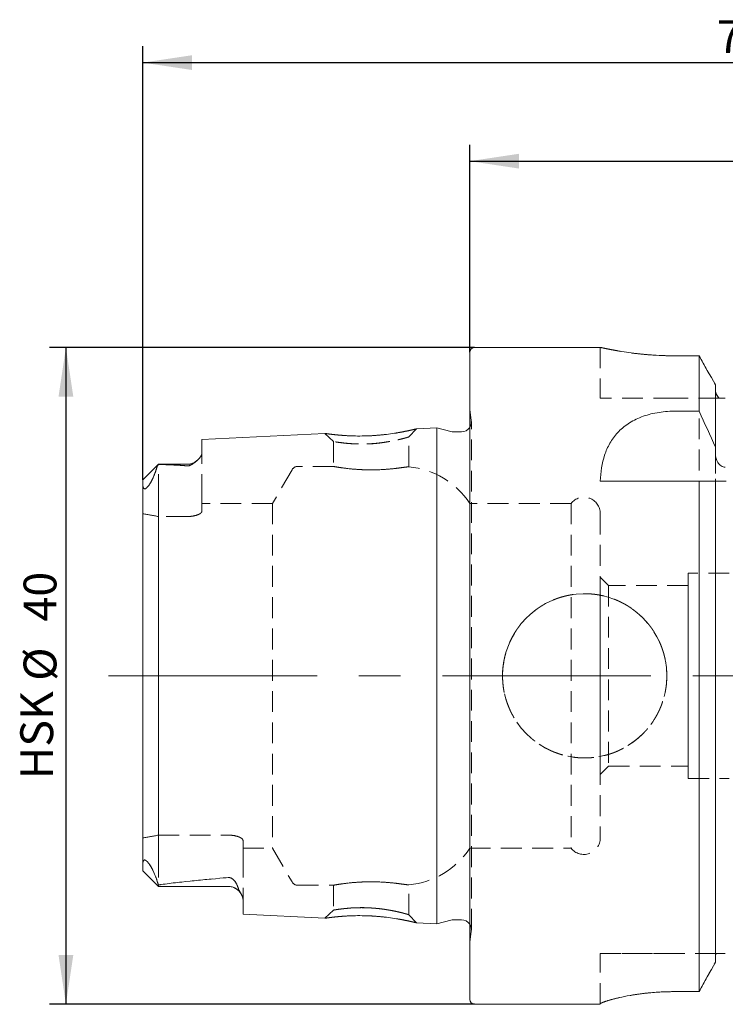
# Model space of a CAD drawing. Units: millimetres. Extents: x 14 to 244, y 11 to 142.
# Drawn here: x 155 to 198, y 82 to 142 of the extents above; entities that cross this region are included whole.
import ezdxf

# ---------------------------------------------------------------- set-up
doc = ezdxf.new("R2010")
doc.units = ezdxf.units.MM
doc.linetypes.add('CENTERX2', pattern=[20.32, 12.7, -2.54, 2.54, -2.54])
doc.linetypes.add('HIDDEN', pattern=[1.905, 1.27, -0.635])
doc.layers.add('VERMASSUNG', color=7, linetype='Continuous')
doc.styles.add('SLDTEXTSTYLE0', font='TXT', dxfattribs={"width": 0.7})
doc.dimstyles.new('SLDDIMSTYLE0', dxfattribs={"dimtxt": 2, "dimasz": 3, "dimexe": 0, "dimexo": 0.0625, "dimgap": 0.5, "dimtad": 1, "dimrnd": 1e-09, "dimzin": 12, "dimdsep": 46, "dimtxsty": 'SLDTEXTSTYLE0', "dimsah": 1, "dimcen": 0.09, "dimadec": 0, "dimazin": 3, "dimtfac": 1, "dimtdec": 3, "dimtofl": 0, "dimtmove": 0, "dimatfit": 3, "dimfxl": 1, "dimfrac": 2, "dimtolj": 1, "dimtzin": 12, "dimarcsym": 0})

# ---------------------------------------------------------------- blocks, each defined once
blk = doc.blocks.new('_D')
at = {"layer": 'VERMASSUNG'}
for p, q in [((162.274, 113.53), (162.274, 139.937)), ((237.174, 128.6), (237.174, 139.937)), ((162.274, 138.937), (237.174, 138.937))]:
    blk.add_line(p, q, dxfattribs=at)
for points in [[(162.274, 138.937), (165.274, 138.487), (165.274, 139.387)], [(237.174, 138.937), (234.174, 139.387), (234.174, 138.487)]]:
    blk.add_solid(points, dxfattribs=at)
at = {"layer": 'VERMASSUNG', "insert": (197.226, 141.515), "char_height": 2, "attachment_point": 1, "style": 'SLDTEXTSTYLE0'}
blk.add_mtext('74.9', dxfattribs=at)
blk = doc.blocks.new('_D_1')
at = {"layer": 'VERMASSUNG'}
for p, q in [((182.174, 121.3), (182.174, 133.937)), ((237.174, 128.6), (237.174, 133.937)), ((182.174, 132.937), (237.174, 132.937))]:
    blk.add_line(p, q, dxfattribs=at)
for points in [[(182.174, 132.937), (185.174, 132.487), (185.174, 133.387)], [(237.174, 132.937), (234.174, 133.387), (234.174, 132.487)]]:
    blk.add_solid(points, dxfattribs=at)
at = {"layer": 'VERMASSUNG', "insert": (208.276, 135.515), "char_height": 2, "attachment_point": 1, "style": 'SLDTEXTSTYLE0'}
blk.add_mtext('55', dxfattribs=at)
blk = doc.blocks.new('_D_4')
at = {"layer": 'VERMASSUNG'}
for p, q in [((182.474, 121.6), (156.594, 121.6)), ((157.594, 121.6), (157.594, 81.6)), ((182.474, 81.6), (156.594, 81.6))]:
    blk.add_line(p, q, dxfattribs=at)
for points in [[(157.594, 121.6), (157.144, 118.6), (158.044, 118.6)], [(157.594, 81.6), (158.044, 84.6), (157.144, 84.6)]]:
    blk.add_solid(points, dxfattribs=at)
at = {"layer": 'VERMASSUNG', "char_height": 2, "attachment_point": 1, "rotation": 90, "style": 'SLDTEXTSTYLE0'}
for s, insert in [('40', (155.016, 104.905)), ('%%c', (155.016, 101.297)), ('HSK', (154.816, 95.297))]:
    blk.add_mtext(s, dxfattribs=dict(at, insert=insert))

msp = doc.modelspace()

# ---------------------------------------------------------------- linework, layer by layer
at = {"color": 7, "linetype": 'Continuous', "lineweight": 15}
for p, q in [((182.17419, 81.89986), (182.17419, 121.29986)), ((190.13972, 121.59986), (182.47419, 121.59986)), ((196.13903, 121.08703), (194.62419, 121.08703)), ((196.13903, 117.71127), (196.13903, 121.08703)), ((197.13419, 115.51395), (197.13419, 119.31353)), ((194.61786, 117.71127), (196.13903, 117.71127)), ((173.35826, 116.36208), (165.87419, 115.98713)), ((180.17419, 116.70356), (178.93946, 116.6417)), ((181.0309, 116.474), (180.17419, 116.70356)), ((180.17419, 86.49616), (180.17419, 116.70356)), ((181.67418, 116.45356), (181.18619, 116.45356)), ((165.87419, 115.15738), (165.87419, 115.98713)), ((197.13419, 115.51395), (197.13419, 115.1157)), ((163.22419, 114.47986), (162.27419, 113.52986)), ((164.97419, 114.47986), (163.22419, 114.47986)), ((163.22419, 114.47986), (163.22419, 114.46544)), ((162.27419, 113.52986), (162.27419, 113.47377)), ((162.27419, 113.47377), (162.27419, 113.37809)), ((162.27419, 90.05234), (162.27419, 113.37809)), ((190.12419, 113.44986), (196.13903, 113.44986)), ((196.13903, 82.37097), (196.13903, 113.44986)), ((197.13419, 84.17073), (197.13419, 113.44986)), ((162.27419, 89.78139), (162.27419, 90.05234)), ((162.27419, 89.72886), (162.27419, 89.78139)), ((162.27419, 89.72886), (163.22419, 88.77886)), ((163.22419, 88.77886), (163.22419, 88.86932)), ((163.22419, 88.77886), (167.47419, 88.77886)), ((168.37419, 87.08734), (168.37419, 87.99628)), ((168.37419, 87.08734), (173.35872, 86.83761)), ((178.94045, 86.55797), (180.17419, 86.49616)), ((180.17419, 86.49616), (181.0309, 86.72571)), ((181.18619, 86.74616), (181.67418, 86.74616)), ((196.13903, 82.37097), (194.62419, 82.37097)), ((182.47419, 81.59986), (190.12419, 81.59986)), ((190.12419, 81.62487), (190.12419, 81.59986))]:
    msp.add_line(p, q, dxfattribs=at)
at = {"color": 7, "linetype": 'HIDDEN', "lineweight": 0}
for p, q in [((182.17419, 81.89986), (182.17419, 121.29986)), ((190.12419, 121.59986), (190.12419, 118.49986)), ((194.62419, 121.08703), (196.13903, 121.08703)), ((196.13903, 121.08703), (196.13903, 82.37097)), ((197.13419, 119.00246), (197.13419, 119.31353)), ((197.13419, 119.31353), (197.13419, 84.17073)), ((197.13419, 115.1157), (197.13419, 119.00246)), ((197.13419, 119.00246), (197.13419, 84.48698)), ((194.62419, 118.49986), (190.12419, 118.49986)), ((197.38253, 118.49986), (194.62419, 118.49986)), ((182.17419, 85.39266), (182.17419, 117.80706)), ((182.26835, 117.13707), (182.17419, 117.80706)), ((182.27419, 86.14615), (182.27419, 117.05357)), ((182.27419, 86.14615), (182.27419, 117.05357)), ((173.35743, 116.36135), (173.87511, 115.86546)), ((178.47275, 116.14511), (178.94066, 116.641)), ((180.17419, 116.70356), (180.17419, 86.49616)), ((165.87419, 115.98713), (165.87419, 115.15738)), ((173.87419, 115.86435), (173.87419, 114.34436)), ((178.47419, 114.32671), (178.47419, 116.1449)), ((165.87419, 112.59986), (165.87419, 115.15738)), ((165.87419, 112.59986), (165.87419, 115.15738)), ((163.22419, 114.47986), (162.27419, 113.52986)), ((163.22419, 112.59986), (163.22419, 114.47986)), ((164.97419, 114.47986), (163.22419, 114.47986)), ((163.22419, 112.59986), (163.22419, 114.4726)), ((171.36041, 114.14986), (170.17684, 112.09986)), ((173.90496, 114.34986), (171.70682, 114.34986)), ((162.27419, 112.59986), (162.27419, 113.52986)), ((162.27419, 112.59986), (162.27419, 113.52433)), ((162.27419, 113.47377), (162.27419, 113.37809)), ((162.27419, 113.37809), (162.27419, 90.05234)), ((190.12419, 113.44986), (194.61786, 113.44986)), ((194.61786, 113.44986), (202.45331, 113.44986)), ((197.13419, 84.48698), (197.13419, 113.44986)), ((162.27419, 112.59986), (162.27419, 111.46486)), ((163.22419, 112.59986), (163.22419, 111.29776)), ((165.87419, 112.59986), (165.87419, 111.62405)), ((165.87419, 111.62405), (165.87419, 112.09986)), ((170.17684, 112.09986), (165.87419, 112.09986)), ((170.17684, 112.09986), (170.17684, 91.09986)), ((182.17419, 91.09986), (182.17419, 112.09986)), ((188.34356, 112.09986), (182.17419, 112.09986)), ((188.34356, 112.09986), (188.34356, 91.09986)), ((162.27419, 91.73485), (162.27419, 111.46486)), ((162.27419, 111.46486), (162.27419, 91.73485)), ((163.22419, 111.29776), (163.22419, 91.90195)), ((164.97419, 111.29776), (163.22419, 111.29776)), ((163.22419, 91.90195), (163.22419, 111.29776)), ((190.12419, 111.47486), (190.12419, 91.72486)), ((190.12419, 95.59986), (190.12419, 107.59986)), ((190.62419, 107.09986), (190.12419, 107.59986)), ((195.47419, 107.84986), (195.47419, 95.34986)), ((197.97419, 107.84986), (195.47419, 107.84986)), ((190.62419, 107.09986), (190.62419, 96.09986)), ((195.47419, 107.09986), (190.62419, 107.09986)), ((195.47419, 96.09986), (195.47419, 107.09986)), ((190.12419, 95.59986), (190.62419, 96.09986)), ((190.62419, 96.09986), (195.47419, 96.09986)), ((195.47419, 95.34986), (197.97419, 95.34986)), ((162.27419, 90.59986), (162.27419, 91.73485)), ((163.22419, 91.90195), (167.47419, 91.90195)), ((163.22419, 90.59986), (163.22419, 91.90195)), ((168.37419, 91.57567), (168.37419, 91.09986)), ((168.37419, 90.59986), (168.37419, 91.57567)), ((162.27419, 90.59986), (162.27419, 89.72886)), ((162.27419, 90.59986), (162.27419, 89.73403)), ((163.22419, 90.59986), (163.22419, 88.77886)), ((163.22419, 90.59986), (163.22419, 88.78477)), ((168.37419, 91.09986), (170.17684, 91.09986)), ((168.37419, 90.59986), (168.37419, 87.99628)), ((168.37419, 90.59986), (168.37419, 87.99628)), ((170.17684, 91.09986), (171.36041, 89.04986)), ((182.17419, 91.09986), (188.34356, 91.09986)), ((162.27419, 89.78139), (162.27419, 90.05234)), ((162.27419, 89.72886), (163.22419, 88.77886)), ((163.22419, 88.77886), (167.47419, 88.77886)), ((171.70682, 88.84986), (173.90496, 88.84986)), ((173.87419, 88.85536), (173.87419, 87.34125)), ((178.47419, 87.05463), (178.47419, 88.873)), ((168.37419, 87.99628), (168.37419, 87.08734)), ((173.87553, 87.33424), (173.35806, 86.83842)), ((178.94137, 86.55855), (178.47344, 87.05439)), ((182.17419, 85.39266), (182.26835, 86.06265)), ((190.12419, 81.62487), (190.12419, 84.69986)), ((194.62419, 84.69986), (190.12419, 84.69986)), ((190.12419, 84.69986), (194.62419, 84.69986)), ((197.16941, 84.69986), (194.62419, 84.69986)), ((197.13419, 84.48698), (197.13419, 84.17073)), ((194.62419, 82.37097), (196.13903, 82.37097)), ((190.12419, 81.59986), (190.12419, 81.62487))]:
    msp.add_line(p, q, dxfattribs=at)
at = {"color": 7, "linetype": 'HIDDEN', "lineweight": 0, "flags": 128}
msp.add_lwpolyline([(182.26266, 116.93651), (182.22852, 116.82395), (182.17419, 116.7219)], dxfattribs=at)
at = {"color": 7, "linetype": 'HIDDEN', "lineweight": 0}
msp.add_circle((189.17419, 101.59986), 5, dxfattribs=at)
at = {"color": 7, "linetype": 'Continuous', "lineweight": 15}
for centre, radius, start, end in [((182.47419, 121.29986), 0.3, 90, 180), ((181.18619, 117.05356), 0.60001, 255, 270), ((181.67418, 117.05356), 0.60001, 270, 326.4428847), ((164.97419, 115.37986), 0.9, 270, 311.1792132), ((167.47419, 87.87886), 0.9, 29.8499025, 90), ((181.18619, 86.14615), 0.60001, 90, 105), ((181.67418, 86.14615), 0.60001, 33.5571153, 90), ((182.47419, 81.89986), 0.3, 180, 270)]:
    msp.add_arc(centre, radius, start, end, dxfattribs=at)
at = {"color": 7, "linetype": 'HIDDEN', "lineweight": 0}
for centre, radius, start, end in [((181.67418, 117.05356), 0.60001, 348.75, 8), ((164.97419, 115.37986), 0.9, 270, 311.1792132), ((171.70682, 113.94986), 0.4, 90, 150), ((177.99836, 109.34986), 5, 33.367013, 84.5879239), ((189.12419, 111.47486), 1, 0, 141.3178125), ((189.12419, 91.72486), 1, 218.6821875, 0), ((177.99836, 93.84986), 5, 275.409519, 326.632987), ((167.47419, 87.87886), 0.9, 29.8499025, 90), ((171.70682, 89.24986), 0.4, 210, 270), ((181.67418, 86.14615), 0.60001, 0, 33.5571153), ((181.67418, 86.14615), 0.60001, 352, 0)]:
    msp.add_arc(centre, radius, start, end, dxfattribs=at)
at = {"color": 7, "linetype": 'Continuous', "lineweight": 15}
for centre, major_axis, start_param, end_param in [((149.66807, 102.23897), (13.36964, 13.36755), 5.93307693, 5.97672005), ((149.74745, 100.96056), (13.37355, -13.37146), 0.30230355, 0.38227304)]:
    msp.add_ellipse(centre, major_axis=major_axis, ratio=0.17611888, start_param=start_param, end_param=end_param, dxfattribs=at)
at = {"color": 7, "linetype": 'HIDDEN', "lineweight": 0}
for centre, major_axis, ratio, start_param, end_param in [((149.66807, 102.23897), (13.36964, 13.36755), 0.17611888, 5.93307693, 5.97672005), ((160.16842, 101.59986), (12.26425, 0), 0.81649658, 1.31898295, 1.39824167), ((160.16842, 101.59986), (12.26425, 0), 0.81649658, 4.88494364, 4.96420235), ((149.74745, 100.96056), (13.37355, -13.37146), 0.17611888, 0.30230355, 0.38227304)]:
    msp.add_ellipse(centre, major_axis=major_axis, ratio=ratio, start_param=start_param, end_param=end_param, dxfattribs=at)
at = {"color": 7, "linetype": 'Continuous', "lineweight": 15}
for points, knots in [([(194.62419, 121.08703), (194.37837, 121.08975), (193.87949, 121.09526), (193.15601, 121.13835), (192.46821, 121.20221), (191.84347, 121.28155), (191.28752, 121.36849), (190.82553, 121.45245), (190.46326, 121.52561), (190.23149, 121.57575), (190.12192, 121.60037), (190.13575, 121.59726), (190.13972, 121.59637)], [0, 0, 0, 0, 0.10399281, 0.2110508, 0.31503002, 0.42193519, 0.52757759, 0.63621345, 0.74294888, 0.85287882, 0.95782772, 1, 1, 1, 1]), ([(197.38253, 118.49986), (197.30521, 118.55774), (197.24183, 118.63481), (197.15626, 118.80932), (197.13419, 118.90612), (197.13419, 119.00246)], [0, 0, 0, 0, 0.5, 0.5, 1, 1, 1, 1]), ([(197.73419, 118.49986), (197.6826, 118.49986), (197.63569, 118.49986), (197.56236, 118.49986), (197.53313, 118.49986), (197.45489, 118.49986), (197.41646, 118.49986), (197.38253, 118.49986)], [0, 0, 0, 0, 0.25, 0.25, 0.5, 0.5, 1, 1, 1, 1]), ([(190.12419, 113.44986), (190.14617, 114.01273), (190.22515, 114.54336), (190.47154, 115.28907), (190.57607, 115.53069), (190.83792, 115.98955), (190.99313, 116.20372), (191.36172, 116.60095), (191.57786, 116.7854), (192.06175, 117.10648), (192.33222, 117.24583), (192.92844, 117.47513), (193.24394, 117.56167), (193.74465, 117.65056), (193.91745, 117.67337), (194.26582, 117.70366), (194.44122, 117.71127), (194.61786, 117.71127)], [0, 0, 0, 0, 0.25, 0.25, 0.375, 0.375, 0.5, 0.5, 0.625, 0.625, 0.75, 0.75, 0.875, 0.875, 0.9375, 0.9375, 1, 1, 1, 1]), ([(178.93947, 116.64146), (178.93, 116.63903), (178.91108, 116.63419), (178.74903, 116.59422), (178.4925, 116.53588), (178.14645, 116.46364), (177.72255, 116.3875), (177.24157, 116.31538), (176.71758, 116.25649), (176.16998, 116.21658), (175.61851, 116.19954), (175.08607, 116.2031), (174.59809, 116.22554), (174.17057, 116.25983), (173.82167, 116.29833), (173.55442, 116.33279), (173.40148, 116.35487), (173.34037, 116.3647), (173.35796, 116.36194), (173.35827, 116.36189)], [0, 0, 0, 0, 0.06290347, 0.12563387, 0.18902398, 0.25139577, 0.31399068, 0.3762905, 0.43744589, 0.4985432, 0.56032817, 0.62233446, 0.6838865, 0.74580356, 0.80894994, 0.87232459, 0.93537994, 0.99886353, 1, 1, 1, 1]), ([(165.87419, 115.15738), (165.87419, 115.09677), (165.84879, 115.03095), (165.7625, 114.8969), (165.70186, 114.8282), (165.55376, 114.6878), (165.46699, 114.6161), (165.31835, 114.50994), (165.26607, 114.47441), (165.1753, 114.42471), (165.14294, 114.40844), (165.08525, 114.38933), (165.06426, 114.38394), (165.01897, 114.3782), (164.99596, 114.37823), (164.97419, 114.38065)], [0, 0, 0, 0, 0.25, 0.25, 0.5, 0.5, 0.75, 0.75, 0.875, 0.875, 0.9375, 0.9375, 0.96875, 0.96875, 1, 1, 1, 1]), ([(197.13419, 115.1157), (197.13419, 114.92994), (197.18073, 114.74477), (197.33083, 114.51035), (197.39477, 114.44026), (197.55014, 114.33758), (197.64138, 114.30687), (197.73419, 114.30687)], [0, 0, 0, 0, 0.5, 0.5, 0.75, 0.75, 1, 1, 1, 1]), ([(163.03416, 113.98794), (162.98677, 113.85228), (162.92913, 113.70832), (162.80708, 113.46555), (162.76103, 113.38051), (162.67038, 113.24013), (162.63603, 113.19022), (162.57359, 113.11369), (162.5503, 113.08728), (162.50124, 113.03969), (162.47681, 113.02024), (162.43618, 112.99534), (162.42002, 112.98927), (162.39304, 112.98358), (162.38229, 112.98397), (162.35425, 112.99011), (162.34139, 113.00077), (162.31039, 113.03979), (162.29953, 113.07584), (162.27625, 113.19352), (162.27419, 113.28485), (162.27419, 113.37809)], [0, 0, 0, 0, 0.25, 0.25, 0.375, 0.375, 0.4375, 0.4375, 0.46875, 0.46875, 0.5, 0.5, 0.53125, 0.53125, 0.5625, 0.5625, 0.625, 0.625, 0.75, 0.75, 1, 1, 1, 1]), ([(164.97419, 114.38065), (164.83215, 114.39648), (164.68803, 114.4075), (164.39827, 114.42603), (164.25253, 114.43331), (163.81385, 114.45177), (163.51948, 114.45965), (163.22419, 114.46544)], [0, 0, 0, 0, 0.25, 0.25, 0.5, 0.5, 1, 1, 1, 1]), ([(197.13419, 113.44986), (197.13419, 113.44986), (197.18118, 113.44986), (197.33069, 113.44986), (197.39521, 113.44986), (197.54965, 113.44986), (197.64059, 113.44986), (197.73419, 113.44986)], [0, 0, 0, 0, 0.5, 0.5, 0.75, 0.75, 1, 1, 1, 1]), ([(162.27419, 90.05234), (162.27419, 90.13725), (162.27691, 90.21958), (162.30327, 90.322), (162.31548, 90.35281), (162.35009, 90.38191), (162.36448, 90.38887), (162.40573, 90.38776), (162.43427, 90.37946), (162.49519, 90.33488), (162.51826, 90.31442), (162.56215, 90.26981), (162.58303, 90.24593), (162.64024, 90.17603), (162.67259, 90.13046), (162.75876, 90.00157), (162.80442, 89.92174), (162.92497, 89.69596), (162.98403, 89.56113), (163.03416, 89.43287)], [0, 0, 0, 0, 0.25, 0.25, 0.375, 0.375, 0.4375, 0.4375, 0.5, 0.5, 0.53125, 0.53125, 0.5625, 0.5625, 0.625, 0.625, 0.75, 0.75, 1, 1, 1, 1]), ([(163.3844, 88.88868), (164.04265, 88.9816), (164.72, 89.05754), (166.08934, 89.19636), (166.78066, 89.2583), (167.47419, 89.31598)], [0, 0, 0, 0, 0.5, 0.5, 1, 1, 1, 1]), ([(167.47419, 89.31598), (167.5055, 89.31859), (167.53822, 89.31682), (167.59952, 89.30529), (167.62804, 89.29576), (167.70393, 89.26224), (167.74327, 89.23386), (167.8447, 89.14584), (167.88953, 89.0842), (168.00381, 88.90082), (168.04863, 88.7802), (168.08295, 88.66585)], [0, 0, 0, 0, 0.0625, 0.0625, 0.125, 0.125, 0.25, 0.25, 0.5, 0.5, 1, 1, 1, 1]), ([(168.08295, 88.66585), (168.12083, 88.53969), (168.20162, 88.42173), (168.32675, 88.19869), (168.37419, 88.09389), (168.37419, 87.99628)], [0, 0, 0, 0, 0.5, 0.5, 1, 1, 1, 1]), ([(173.35873, 86.83789), (173.35825, 86.83782), (173.33964, 86.83516), (173.40278, 86.84487), (173.55483, 86.86708), (173.82275, 86.90151), (174.17207, 86.93997), (174.59912, 86.9742), (175.08656, 86.99665), (175.61821, 87.00025), (176.16933, 86.98323), (176.71679, 86.94329), (177.24142, 86.88418), (177.72321, 86.81182), (178.14816, 86.7355), (178.49437, 86.66351), (178.74945, 86.60513), (178.90965, 86.56547), (178.93028, 86.56064), (178.94047, 86.55826)], [0, 0, 0, 0, 0.00166432, 0.06487929, 0.12788263, 0.19136523, 0.25437821, 0.31631933, 0.37774698, 0.43970823, 0.5014189, 0.56253608, 0.62371337, 0.68630202, 0.7490599, 0.81159247, 0.87433602, 0.93797271, 1, 1, 1, 1]), ([(197.73419, 84.69986), (197.69971, 84.69986), (197.66589, 84.69986), (197.60937, 84.69986), (197.58504, 84.69986), (197.52059, 84.69986), (197.48696, 84.69986), (197.39888, 84.69986), (197.35606, 84.69986), (197.24541, 84.69986), (197.19917, 84.69986), (197.16941, 84.69986)], [0, 0, 0, 0, 0.0625, 0.0625, 0.125, 0.125, 0.25, 0.25, 0.5, 0.5, 1, 1, 1, 1]), ([(194.62419, 82.37097), (194.32506, 82.37097), (194.03124, 82.36246), (193.45368, 82.33002), (193.16686, 82.30568), (192.6224, 82.24522), (192.36444, 82.20931), (191.87638, 82.1296), (191.64669, 82.08572), (191.23427, 81.99748), (191.04874, 81.95267), (190.72022, 81.86535), (190.58181, 81.82406), (190.35721, 81.74972), (190.27013, 81.71631), (190.15363, 81.66129), (190.12419, 81.63983), (190.12419, 81.62487)], [0, 0, 0, 0, 0.125, 0.125, 0.25, 0.25, 0.375, 0.375, 0.5, 0.5, 0.625, 0.625, 0.75, 0.75, 0.875, 0.875, 1, 1, 1, 1])]:
    msp.add_open_spline(points, degree=3, knots=knots, dxfattribs=at)
at = {"color": 7, "linetype": 'HIDDEN', "lineweight": 0}
for points, knots in [([(190.13972, 121.59637), (190.13828, 121.59669), (190.1346, 121.59751), (190.26847, 121.56758), (190.51819, 121.51415), (190.88758, 121.44063), (191.35717, 121.35677), (191.92622, 121.26983), (192.57186, 121.19081), (193.28467, 121.12876), (193.97601, 121.09277), (194.42969, 121.08876), (194.62419, 121.08703)], [0, 0, 0, 0, 0.06593404, 0.16906615, 0.27514884, 0.37912315, 0.48598679, 0.59220653, 0.70148211, 0.80796609, 0.91767043, 1, 1, 1, 1]), ([(197.13419, 119.00246), (197.13419, 118.90553), (197.15664, 118.80847), (197.24163, 118.63528), (197.30449, 118.55828), (197.38253, 118.49986)], [0, 0, 0, 0, 0.5, 0.5, 1, 1, 1, 1]), ([(197.38253, 118.49986), (197.41648, 118.49986), (197.45523, 118.49986), (197.53342, 118.49986), (197.56293, 118.49986), (197.63581, 118.49986), (197.68261, 118.49986), (197.73419, 118.49986)], [0, 0, 0, 0, 0.5, 0.5, 0.75, 0.75, 1, 1, 1, 1]), ([(173.35827, 116.36189), (173.36797, 116.36031), (173.38729, 116.35718), (173.54486, 116.33312), (173.73002, 116.31014), (173.82306, 116.2986)], [0, 0, 0, 0, 0.334382554, 0.665547313, 1, 1, 1, 1]), ([(173.82306, 116.2986), (173.92517, 116.28581), (174.02879, 116.27283), (174.31285, 116.25082), (174.58026, 116.22668), (175.07116, 116.20378), (175.59689, 116.19846), (176.14695, 116.21532), (176.69617, 116.25521), (177.22504, 116.31324), (177.70786, 116.38451), (178.13139, 116.46082), (178.47765, 116.53316), (178.7435, 116.59336), (178.89691, 116.63028), (178.95767, 116.64604), (178.93987, 116.64156), (178.93947, 116.64146)], [0, 0, 0, 0, 0.076949698, 0.078093888, 0.154139402, 0.23094852, 0.306455552, 0.381528164, 0.457981255, 0.534164602, 0.610270052, 0.686584564, 0.764291714, 0.842437372, 0.919945637, 0.998205036, 1, 1, 1, 1]), ([(174.77355, 115.74604), (174.30209, 115.79693), (174.01816, 115.84064), (173.89322, 115.86045), (173.86162, 115.86743), (173.90811, 115.86049), (174.03257, 115.83771), (174.26692, 115.80204), (174.58121, 115.76649), (175.06614, 115.72172), (175.73809, 115.70423), (176.49137, 115.74947), (177.05785, 115.8262), (177.50445, 115.90381), (177.85583, 115.97864), (178.17572, 116.06259), (178.40979, 116.12418), (178.50656, 116.15558), (178.40109, 116.12156), (178.10166, 116.03881), (177.70221, 115.94902), (177.30145, 115.87586), (176.9215, 115.80863), (176.59051, 115.76089), (176.31543, 115.73612), (176.0202, 115.71981), (175.70946, 115.71305), (175.31293, 115.71507), (174.77355, 115.74604), (174.30209, 115.79693), (174.01816, 115.84064)], [-0.12431972, -0.10148765, -0.06084703, 0, 0.03437523, 0.0666441, 0.09682732, 0.12495056, 0.15266625, 0.18747153, 0.22888081, 0.2500285, 0.31398759, 0.3744837, 0.40233177, 0.43711136, 0.47958855, 0.4997904, 0.54799077, 0.59298849, 0.63980243, 0.69451561, 0.72851023, 0.76252253, 0.79655291, 0.81455339, 0.83372292, 0.85409052, 0.87568028, 0.89851235, 0.93915297, 1, 1.03437523, 1.0666441, 1.09682732]), ([(165.87419, 115.15738), (165.87419, 115.09677), (165.84879, 115.03095), (165.7625, 114.8969), (165.70186, 114.8282), (165.55376, 114.6878), (165.46699, 114.6161), (165.31835, 114.50994), (165.26607, 114.47441), (165.1753, 114.42471), (165.14294, 114.40844), (165.08525, 114.38933), (165.06426, 114.38394), (165.01897, 114.3782), (164.99596, 114.37823), (164.97419, 114.38065)], [0, 0, 0, 0, 0.25, 0.25, 0.5, 0.5, 0.75, 0.75, 0.875, 0.875, 0.9375, 0.9375, 0.96875, 0.96875, 1, 1, 1, 1]), ([(163.03416, 113.98794), (162.98677, 113.85228), (162.92913, 113.70832), (162.80708, 113.46555), (162.76103, 113.38051), (162.67038, 113.24013), (162.63603, 113.19022), (162.57359, 113.11369), (162.5503, 113.08728), (162.50124, 113.03969), (162.47681, 113.02024), (162.43618, 112.99534), (162.42002, 112.98927), (162.39304, 112.98358), (162.38229, 112.98397), (162.35425, 112.99011), (162.34139, 113.00077), (162.31039, 113.03979), (162.29953, 113.07584), (162.27625, 113.19352), (162.27419, 113.28485), (162.27419, 113.37809)], [0, 0, 0, 0, 0.25, 0.25, 0.375, 0.375, 0.4375, 0.4375, 0.46875, 0.46875, 0.5, 0.5, 0.53125, 0.53125, 0.5625, 0.5625, 0.625, 0.625, 0.75, 0.75, 1, 1, 1, 1]), ([(164.97419, 114.38065), (164.83215, 114.39648), (164.68803, 114.4075), (164.39827, 114.42603), (164.25253, 114.43331), (163.81385, 114.45177), (163.51948, 114.45965), (163.22419, 114.46544)], [0, 0, 0, 0, 0.25, 0.25, 0.5, 0.5, 1, 1, 1, 1]), ([(177.99836, 114.27267), (177.85211, 114.25162), (177.68064, 114.22933), (177.2875, 114.18849), (177.07225, 114.17074), (176.72951, 114.15246), (176.61127, 114.14775), (176.37549, 114.14175), (176.25692, 114.1404), (176.01843, 114.14109), (175.89763, 114.14319), (175.66257, 114.15057), (175.54751, 114.15584), (175.32229, 114.16909), (175.21121, 114.17717), (174.99996, 114.1951), (174.8996, 114.20494), (174.61396, 114.23596), (174.44368, 114.25879), (174.16753, 114.29949), (174.05783, 114.31781), (173.91228, 114.34284), (173.87428, 114.34984), (173.87414, 114.34987), (173.88326, 114.34821), (173.92018, 114.34163), (173.94815, 114.33667), (174.02092, 114.32416), (174.06585, 114.31657), (174.17289, 114.29926), (174.23546, 114.28948), (174.37385, 114.26907), (174.45004, 114.25839), (174.61639, 114.2368), (174.70742, 114.22582), (174.99407, 114.19466), (175.20613, 114.17597), (175.6593, 114.14922), (175.89393, 114.14151), (176.37536, 114.13999), (176.61066, 114.14618), (177.07057, 114.17059), (177.285, 114.18827), (177.6782, 114.22904), (177.85211, 114.25161), (177.99836, 114.27267)], [0, 0, 0, 0, 0.0625, 0.0625, 0.125, 0.125, 0.15625, 0.15625, 0.1875, 0.1875, 0.21875, 0.21875, 0.25, 0.25, 0.28125, 0.28125, 0.3125, 0.3125, 0.375, 0.375, 0.4375, 0.4375, 0.5, 0.5, 0.53125, 0.53125, 0.5625, 0.5625, 0.59375, 0.59375, 0.625, 0.625, 0.65625, 0.65625, 0.6875, 0.6875, 0.75, 0.75, 0.8125, 0.8125, 0.875, 0.875, 0.9375, 0.9375, 1, 1, 1, 1]), ([(177.99836, 114.27267), (178.15224, 114.29482), (178.27012, 114.30763), (178.43319, 114.32398), (178.4741, 114.32716), (178.47427, 114.32717), (178.43335, 114.32399), (178.27101, 114.30772), (178.15224, 114.29482), (177.99836, 114.27267)], [0, 0, 0, 0, 0.25, 0.25, 0.5, 0.5, 0.75, 0.75, 1, 1, 1, 1]), ([(165.87419, 111.62405), (165.87419, 111.58758), (165.85182, 111.54984), (165.7646, 111.4747), (165.70058, 111.43833), (165.5371, 111.37411), (165.43778, 111.34659), (165.21795, 111.30841), (165.09695, 111.29776), (164.97419, 111.29776)], [0, 0, 0, 0, 0.25, 0.25, 0.5, 0.5, 0.75, 0.75, 1, 1, 1, 1]), ([(165.87419, 111.62405), (165.87419, 111.58758), (165.85182, 111.54984), (165.7646, 111.4747), (165.70058, 111.43833), (165.5371, 111.37411), (165.43778, 111.34659), (165.21795, 111.30841), (165.09695, 111.29776), (164.97419, 111.29776)], [0, 0, 0, 0, 0.25, 0.25, 0.5, 0.5, 0.75, 0.75, 1, 1, 1, 1]), ([(184.17419, 101.93159), (184.17419, 101.26812), (184.20687, 100.94219), (184.3347, 100.30137), (184.43148, 99.98308), (184.68293, 99.37818), (184.83661, 99.09149), (185.19944, 98.54898), (185.4097, 98.29318), (185.86901, 97.83406), (186.11985, 97.62759), (186.66588, 97.26208), (186.95475, 97.10764), (187.4055, 96.9203), (187.55899, 96.86509), (187.87262, 96.76946), (188.03372, 96.72888), (188.51822, 96.63214), (188.8435, 96.60007), (189.49857, 96.59965), (189.83139, 96.63243), (190.4737, 96.76059), (190.78602, 96.85539), (191.393, 97.1071), (191.68356, 97.26296), (192.22375, 97.62421), (192.47775, 97.8324), (192.94098, 98.29553), (193.14694, 98.5465), (193.509, 99.08685), (193.66614, 99.3797), (193.91688, 99.98318), (194.01205, 100.2949), (194.10888, 100.7778), (194.1335, 100.94231), (194.16605, 101.27042), (194.17412, 101.43421), (194.17433, 101.9248), (194.14269, 102.25083), (194.01335, 102.90074), (193.91785, 103.21354), (193.66811, 103.81593), (193.51165, 104.10845), (193.14855, 104.65127), (192.94262, 104.90216), (192.48191, 105.36354), (192.22612, 105.57368), (191.68615, 105.93525), (191.39957, 106.08942), (190.79143, 106.34254), (190.47669, 106.43824), (189.99671, 106.53444), (189.83499, 106.55872), (189.50799, 106.59141), (189.34174, 106.59977), (188.84697, 106.60003), (188.52153, 106.56788), (187.87924, 106.44034), (187.56007, 106.3434), (186.9569, 106.09321), (186.66976, 105.93983), (186.12442, 105.57559), (185.87064, 105.36706), (185.41144, 104.90849), (185.20258, 104.655), (184.83757, 104.1101), (184.68395, 103.82336), (184.43325, 103.22153), (184.33581, 102.90296), (184.20688, 102.25853), (184.17419, 101.93159), (184.17419, 101.26812)], [-0.03125, -0.03125, 0, 0, 0.03125, 0.03125, 0.0625, 0.0625, 0.09375, 0.09375, 0.125, 0.125, 0.15625, 0.15625, 0.1875, 0.1875, 0.203125, 0.203125, 0.21875, 0.21875, 0.25, 0.25, 0.28125, 0.28125, 0.3125, 0.3125, 0.34375, 0.34375, 0.375, 0.375, 0.40625, 0.40625, 0.4375, 0.4375, 0.46875, 0.46875, 0.484375, 0.484375, 0.5, 0.5, 0.53125, 0.53125, 0.5625, 0.5625, 0.59375, 0.59375, 0.625, 0.625, 0.65625, 0.65625, 0.6875, 0.6875, 0.71875, 0.71875, 0.734375, 0.734375, 0.75, 0.75, 0.78125, 0.78125, 0.8125, 0.8125, 0.84375, 0.84375, 0.875, 0.875, 0.90625, 0.90625, 0.9375, 0.9375, 0.96875, 0.96875, 1, 1, 1.03125, 1.03125]), ([(167.47419, 91.90195), (167.59679, 91.90195), (167.71714, 91.89141), (167.93744, 91.85323), (168.03708, 91.82558), (168.19997, 91.76165), (168.26461, 91.72493), (168.35134, 91.65036), (168.37419, 91.6121), (168.37419, 91.57567)], [0, 0, 0, 0, 0.25, 0.25, 0.5, 0.5, 0.75, 0.75, 1, 1, 1, 1]), ([(167.47419, 91.90195), (167.59679, 91.90195), (167.71714, 91.89141), (167.93744, 91.85323), (168.03708, 91.82558), (168.19997, 91.76165), (168.26461, 91.72493), (168.35134, 91.65036), (168.37419, 91.6121), (168.37419, 91.57567)], [0, 0, 0, 0, 0.25, 0.25, 0.5, 0.5, 0.75, 0.75, 1, 1, 1, 1]), ([(162.27419, 90.05234), (162.27419, 90.13725), (162.27691, 90.21958), (162.30327, 90.322), (162.31548, 90.35281), (162.35009, 90.38191), (162.36448, 90.38887), (162.40573, 90.38776), (162.43427, 90.37946), (162.49519, 90.33488), (162.51826, 90.31442), (162.56215, 90.26981), (162.58303, 90.24593), (162.64024, 90.17603), (162.67259, 90.13046), (162.75876, 90.00157), (162.80442, 89.92174), (162.92497, 89.69596), (162.98403, 89.56113), (163.03416, 89.43287)], [0, 0, 0, 0, 0.25, 0.25, 0.375, 0.375, 0.4375, 0.4375, 0.5, 0.5, 0.53125, 0.53125, 0.5625, 0.5625, 0.625, 0.625, 0.75, 0.75, 1, 1, 1, 1]), ([(163.3844, 88.88868), (164.04265, 88.9816), (164.72, 89.05754), (166.08934, 89.19636), (166.78066, 89.2583), (167.47419, 89.31598)], [0, 0, 0, 0, 0.5, 0.5, 1, 1, 1, 1]), ([(167.47419, 89.31598), (167.5055, 89.31859), (167.53822, 89.31682), (167.59952, 89.30529), (167.62804, 89.29576), (167.70393, 89.26224), (167.74327, 89.23386), (167.8447, 89.14584), (167.88953, 89.0842), (168.00381, 88.90082), (168.04863, 88.7802), (168.08295, 88.66585)], [0, 0, 0, 0, 0.0625, 0.0625, 0.125, 0.125, 0.25, 0.25, 0.5, 0.5, 1, 1, 1, 1]), ([(177.99836, 88.92705), (177.85211, 88.9481), (177.68064, 88.97038), (177.2875, 89.01122), (177.07225, 89.02898), (176.72951, 89.04725), (176.61127, 89.05196), (176.37549, 89.05796), (176.25692, 89.05932), (176.01843, 89.05862), (175.89763, 89.05653), (175.66257, 89.04914), (175.54751, 89.04388), (175.32229, 89.03063), (175.21121, 89.02255), (174.99996, 89.00461), (174.8996, 88.99477), (174.61396, 88.96376), (174.44368, 88.94093), (174.16753, 88.90023), (174.05783, 88.8819), (173.91228, 88.85688), (173.87428, 88.84987), (173.87414, 88.84985), (173.88326, 88.8515), (173.92018, 88.85809), (173.94815, 88.86304), (174.02092, 88.87556), (174.06585, 88.88314), (174.17289, 88.90045), (174.23546, 88.91024), (174.37385, 88.93064), (174.45004, 88.94133), (174.61639, 88.96291), (174.70742, 88.9739), (174.99407, 89.00505), (175.20613, 89.02375), (175.6593, 89.0505), (175.89393, 89.0582), (176.37536, 89.05972), (176.61066, 89.05353), (177.07057, 89.02913), (177.285, 89.01144), (177.6782, 88.97067), (177.85211, 88.9481), (177.99836, 88.92705)], [0, 0, 0, 0, 0.0625, 0.0625, 0.125, 0.125, 0.15625, 0.15625, 0.1875, 0.1875, 0.21875, 0.21875, 0.25, 0.25, 0.28125, 0.28125, 0.3125, 0.3125, 0.375, 0.375, 0.4375, 0.4375, 0.5, 0.5, 0.53125, 0.53125, 0.5625, 0.5625, 0.59375, 0.59375, 0.625, 0.625, 0.65625, 0.65625, 0.6875, 0.6875, 0.75, 0.75, 0.8125, 0.8125, 0.875, 0.875, 0.9375, 0.9375, 1, 1, 1, 1]), ([(177.99836, 88.92705), (178.15224, 88.9049), (178.27012, 88.89209), (178.43319, 88.87573), (178.4741, 88.87256), (178.47427, 88.87254), (178.43335, 88.87572), (178.27101, 88.89199), (178.15224, 88.9049), (177.99836, 88.92705)], [0, 0, 0, 0, 0.25, 0.25, 0.5, 0.5, 0.75, 0.75, 1, 1, 1, 1]), ([(168.08295, 88.66585), (168.12083, 88.53969), (168.20162, 88.42173), (168.32675, 88.19869), (168.37419, 88.09389), (168.37419, 87.99628)], [0, 0, 0, 0, 0.5, 0.5, 1, 1, 1, 1]), ([(178.94047, 86.55826), (178.94098, 86.55814), (178.95942, 86.5537), (178.89577, 86.5695), (178.74334, 86.60634), (178.47675, 86.66663), (178.12993, 86.7391), (177.70613, 86.81548), (177.22282, 86.88677), (176.69407, 86.94465), (176.14487, 86.9844), (175.59539, 87.00123), (175.06987, 86.99598), (174.58164, 86.97325), (174.31446, 86.9491), (174.03011, 86.92714), (173.92509, 86.91392), (173.82318, 86.9011)], [0, 0, 0, 0, 0.00221199, 0.0799684, 0.15752722, 0.23585778, 0.31361221, 0.39007199, 0.46608935, 0.542359, 0.61865343, 0.69377231, 0.76915924, 0.84594299, 0.92075812, 0.92310328, 1, 1, 1, 1]), ([(174.01798, 87.35901), (174.25662, 87.39558), (174.60301, 87.43599), (175.00773, 87.46537), (175.38135, 87.48257), (175.79002, 87.48776), (176.28011, 87.46284), (176.87851, 87.40202), (177.41363, 87.31451), (177.80789, 87.23075), (178.04782, 87.17287), (178.2616, 87.11485), (178.42937, 87.06832), (178.49983, 87.04626), (178.4103, 87.07504), (178.17747, 87.1366), (177.85803, 87.22054), (177.50594, 87.29553), (177.05824, 87.37331), (176.49137, 87.45019), (175.73852, 87.49548), (175.06735, 87.47801), (174.58255, 87.43324), (174.2682, 87.39769), (174.03336, 87.362), (173.90842, 87.33922), (173.8616, 87.33224), (173.89313, 87.3392), (174.01798, 87.35901), (174.25662, 87.39558), (174.60301, 87.43599)], [-0.09687195, -0.06665838, -0.03437466, 0, 0.04024411, 0.07447874, 0.10270108, 0.124918, 0.16205381, 0.20368667, 0.24990648, 0.28434014, 0.31062654, 0.3287517, 0.36981859, 0.40715837, 0.45194911, 0.50004148, 0.5203027, 0.56287884, 0.59775658, 0.62565738, 0.68605135, 0.74994813, 0.7710338, 0.81243245, 0.84720542, 0.8749589, 0.90312805, 0.93334162, 0.96562534, 1, 1.04024411, 1.07447874, 1.10270108]), ([(173.82318, 86.9011), (173.75762, 86.89261), (173.67358, 86.88173), (173.49671, 86.85912), (173.39482, 86.84252), (173.37067, 86.83942), (173.35873, 86.83789)], [0, 0, 0, 0, 0.25946967, 0.33260847, 0.67017318, 1, 1, 1, 1]), ([(197.16941, 84.69986), (197.1577, 84.66551), (197.1489, 84.63042), (197.13709, 84.55875), (197.13419, 84.52281), (197.13419, 84.48698)], [0, 0, 0, 0, 0.5, 0.5, 1, 1, 1, 1]), ([(197.13419, 84.48698), (197.13419, 84.5232), (197.13716, 84.55939), (197.14904, 84.63103), (197.15783, 84.66591), (197.16941, 84.69986)], [0, 0, 0, 0, 0.5, 0.5, 1, 1, 1, 1]), ([(197.16941, 84.69986), (197.19919, 84.69986), (197.24616, 84.69986), (197.35648, 84.69986), (197.39962, 84.69986), (197.48828, 84.69986), (197.52134, 84.69986), (197.58568, 84.69986), (197.60983, 84.69986), (197.66645, 84.69986), (197.70005, 84.69986), (197.73419, 84.69986)], [0, 0, 0, 0, 0.5, 0.5, 0.75, 0.75, 0.875, 0.875, 0.9375, 0.9375, 1, 1, 1, 1]), ([(190.12419, 81.62487), (190.12419, 81.63983), (190.15364, 81.66122), (190.26847, 81.7156), (190.35529, 81.74904), (190.58093, 81.82381), (190.71877, 81.8649), (191.04397, 81.95146), (191.23267, 81.99711), (191.64501, 82.08539), (191.87015, 82.12849), (192.36013, 82.20869), (192.62084, 82.24499), (193.16169, 82.30517), (193.44539, 82.32945), (194.02947, 82.36245), (194.32503, 82.37097), (194.62419, 82.37097)], [0, 0, 0, 0, 0.125, 0.125, 0.25, 0.25, 0.375, 0.375, 0.5, 0.5, 0.625, 0.625, 0.75, 0.75, 0.875, 0.875, 1, 1, 1, 1])]:
    msp.add_open_spline(points, degree=3, knots=knots, dxfattribs=at)
at = {"color": 7, "linetype": 'Continuous', "lineweight": 15}
for points in [[(197.13419, 119.31353), (196.80317, 119.90509), (196.47139, 120.49622), (196.13903, 121.08703)], [(196.13903, 117.71127), (196.47845, 116.98148), (196.81096, 116.24931), (197.13419, 115.51395)], [(163.22419, 114.46544), (163.17842, 114.40392), (163.14404, 114.34002), (163.12502, 114.27329)], [(196.13903, 113.44986), (196.47806, 113.44986), (196.81055, 113.44986), (197.13419, 113.44986)], [(163.21567, 88.89668), (163.21822, 88.88752), (163.22106, 88.8784), (163.22419, 88.86932)], [(163.22419, 88.86932), (163.27818, 88.87495), (163.33177, 88.88125), (163.3844, 88.88868)], [(197.13419, 84.17073), (196.80355, 83.57021), (196.47173, 82.97034), (196.13903, 82.37097)]]:
    msp.add_open_spline(points, degree=3, dxfattribs=at)
at = {"color": 7, "linetype": 'HIDDEN', "lineweight": 0}
for points in [[(196.13903, 121.08703), (196.47139, 120.49622), (196.80317, 119.90509), (197.13419, 119.31353)], [(163.22419, 114.46544), (163.17842, 114.40392), (163.14404, 114.34002), (163.12502, 114.27329)], [(163.21567, 88.89668), (163.21822, 88.88752), (163.22106, 88.8784), (163.22419, 88.86932)], [(163.22419, 88.86932), (163.27818, 88.87495), (163.33177, 88.88125), (163.3844, 88.88868)], [(196.13903, 82.37097), (196.47173, 82.97034), (196.80355, 83.57021), (197.13419, 84.17073)]]:
    msp.add_open_spline(points, degree=3, dxfattribs=at)
at = {"layer": 'VERMASSUNG', "linetype": 'CENTERX2', "lineweight": 0}
msp.add_line((160.19087, 101.59986), (229.22826, 101.59986), dxfattribs=at)

# ---------------------------------------------------------------- dimensions: what is measured, and where the dimension line sits
at = {"layer": 'VERMASSUNG'}
for base, p1, picture, middle in [((237.17419, 138.93694), (162.27419, 113.52986), '_D', (199.72419, 138.93694)), ((237.17419, 132.93694), (182.17419, 121.29986), '_D_1', (209.67419, 132.93694))]:
    dim = msp.add_linear_dim(base=base, p1=p1, p2=(237.17419, 128.59986), dimstyle='SLDDIMSTYLE0', dxfattribs=at)
    dim.commit()
    dim.dimension.update_dxf_attribs({"geometry": picture, "text_midpoint": middle, "dimtype": 160})
dim = msp.add_linear_dim(base=(157.59378, 81.59986), p1=(182.47419, 121.59986), p2=(182.47419, 81.59986), angle=90, text='HSK %%c<>', dimstyle='SLDDIMSTYLE0', dxfattribs=at)
dim.commit()
dim.dimension.update_dxf_attribs({"geometry": '_D_4', "text_midpoint": (157.59378, 101.59986), "dimtype": 160})

doc.saveas('drawing.dxf')
